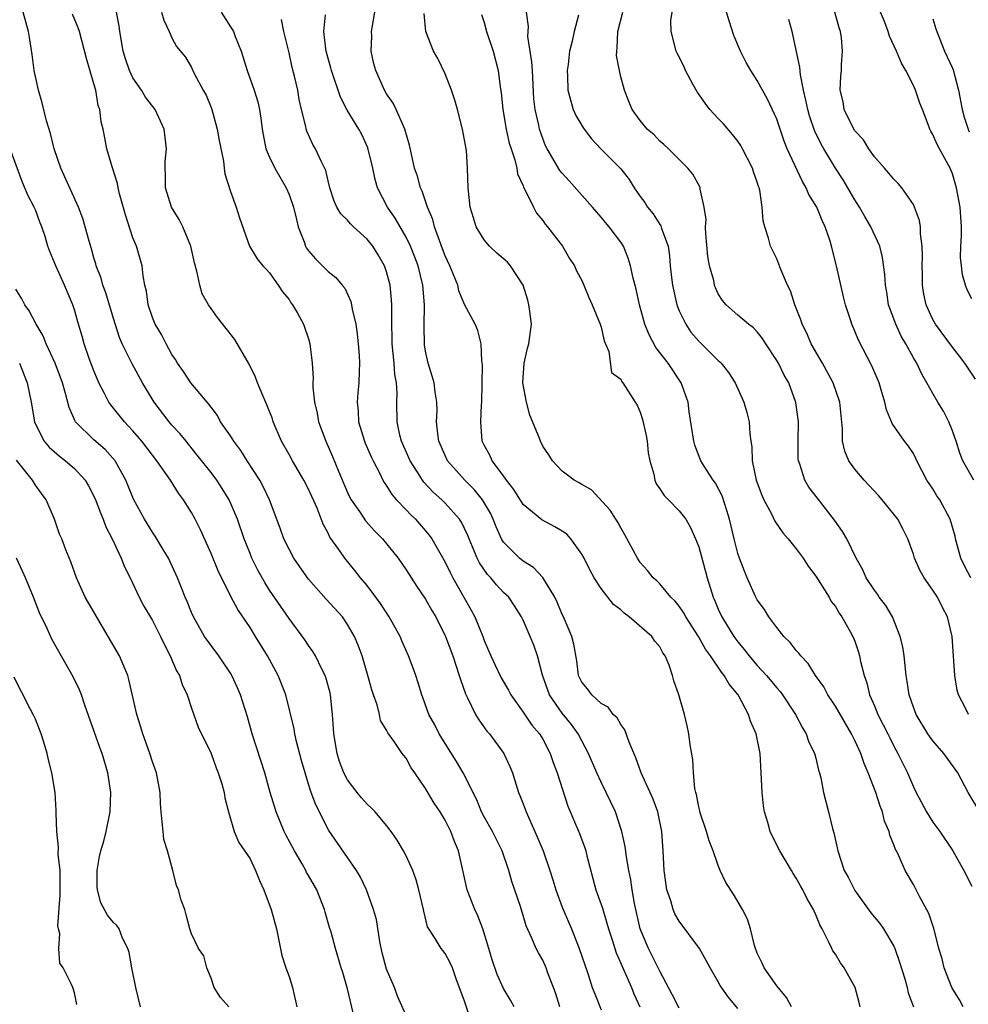
# Model space of a CAD drawing. Units: inches. Extents: x 2619000 to 2622000, y 1509000 to 1512000.
# Drawn here: x 2619869 to 2619967, y 1510179 to 1510280 of the extents above; entities that cross this region are included whole.
import ezdxf

# ---------------------------------------------------------------- set-up
doc = ezdxf.new("R2010")
doc.units = ezdxf.units.IN
doc.header["$MEASUREMENT"] = 0
doc.layers.add('LD26191509_2ft', color=120, linetype='Continuous')

msp = doc.modelspace()

# ---------------------------------------------------------------- linework, layer by layer
at = {"layer": 'LD26191509_2ft'}
for points, elevation in [([(2619915.84, 1510177), (2619915, 1510179.6), (2619914.13, 1510181.87), (2619913.74, 1510183), (2619913.52, 1510183.52), (2619913, 1510184.49), (2619912.78, 1510184.78), (2619912.59, 1510185), (2619911.98, 1510186.02), (2619911.32, 1510187), (2619911.2, 1510187.2), (2619910.81, 1510188.81), (2619910.79, 1510189), (2619910.44, 1510190.44), (2619910.32, 1510191), (2619910.04, 1510192.04), (2619909.68, 1510193), (2619909, 1510194.5), (2619908.75, 1510195), (2619908.1, 1510196.1), (2619907.48, 1510197), (2619907, 1510197.59), (2619905.82, 1510199), (2619905.43, 1510199.43), (2619905, 1510199.81), (2619904.44, 1510200.44), (2619903.99, 1510201), (2619903, 1510202.3), (2619902.63, 1510203), (2619902.18, 1510204.18), (2619901.93, 1510205), (2619901.59, 1510207), (2619901.56, 1510207.56), (2619901.46, 1510209), (2619901.24, 1510211), (2619901.2, 1510211.2), (2619900.77, 1510212.77), (2619900.69, 1510213), (2619900.36, 1510213.64), (2619899.71, 1510215), (2619899.45, 1510215.45), (2619899, 1510216.07), (2619898.63, 1510216.63), (2619897, 1510218.82), (2619895, 1510221.75), (2619894.51, 1510222.51), (2619893.8, 1510223.8), (2619893.2, 1510225), (2619893, 1510225.48), (2619892.4, 1510227), (2619891.7, 1510229), (2619891, 1510230.68), (2619890.85, 1510231), (2619890.16, 1510232.16), (2619889.6, 1510233), (2619889, 1510233.8), (2619887.59, 1510235.59), (2619886.7, 1510236.7), (2619886.44, 1510237), (2619885.81, 1510237.81), (2619885, 1510238.66), (2619884.72, 1510239), (2619883.17, 1510241), (2619881.98, 1510243), (2619880.93, 1510244.93), (2619879.91, 1510247), (2619879.63, 1510247.63), (2619879, 1510249.58), (2619878.21, 1510252.21), (2619877.92, 1510253), (2619877.73, 1510253.73), (2619877.24, 1510255), (2619877.2, 1510255.2), (2619877, 1510255.82), (2619876.74, 1510256.74), (2619876.5, 1510257.5), (2619876.11, 1510259), (2619875.86, 1510259.85), (2619875.42, 1510261), (2619873.62, 1510265), (2619872.93, 1510267), (2619872.56, 1510268.56), (2619872.13, 1510269.87), (2619871.71, 1510271.71), (2619871.31, 1510273), (2619871, 1510274.41), (2619870.89, 1510275), (2619870.67, 1510276.67), (2619870.4, 1510278.4), (2619870.29, 1510279), (2619869.73, 1510281)], 8686), ([(2619920.07, 1510179), (2619919.69, 1510179.69), (2619919, 1510180.88), (2619918.33, 1510182.33), (2619917.83, 1510183.83), (2619917.48, 1510185), (2619916.85, 1510187), (2619916.36, 1510188.36), (2619916.05, 1510189), (2619915.26, 1510191), (2619914.38, 1510195), (2619913.96, 1510195.96), (2619913.59, 1510197), (2619913, 1510198.16), (2619912.49, 1510199), (2619911.88, 1510199.88), (2619911, 1510201.4), (2619909.9, 1510203), (2619909.52, 1510203.52), (2619909, 1510204.52), (2619908.77, 1510204.77), (2619908.6, 1510205), (2619907.77, 1510206.23), (2619907.11, 1510207.11), (2619907, 1510207.37), (2619906.38, 1510208.38), (2619906.26, 1510209), (2619906.02, 1510209.98), (2619905.66, 1510211), (2619905.5, 1510211.5), (2619905.09, 1510213), (2619904.48, 1510215), (2619904.09, 1510216.09), (2619903.7, 1510217), (2619903, 1510218.23), (2619902.47, 1510219), (2619900.82, 1510220.82), (2619899, 1510222.87), (2619898.11, 1510224.11), (2619897.5, 1510225), (2619897, 1510225.93), (2619896.48, 1510227), (2619896.1, 1510228.1), (2619895, 1510231), (2619894.35, 1510232.35), (2619894, 1510233), (2619892.72, 1510235), (2619892.07, 1510236.07), (2619891.35, 1510237), (2619891, 1510237.55), (2619889.99, 1510239), (2619889.65, 1510239.65), (2619889, 1510240.48), (2619888.79, 1510240.79), (2619888.6, 1510241), (2619886.92, 1510243), (2619886.17, 1510244.17), (2619885.58, 1510245), (2619885.37, 1510245.37), (2619885, 1510245.9), (2619884.4, 1510247), (2619883.94, 1510247.94), (2619883.28, 1510249), (2619883, 1510249.7), (2619882.56, 1510251), (2619882.39, 1510252.39), (2619882.22, 1510253), (2619882.03, 1510253.97), (2619881.94, 1510255), (2619881.36, 1510257), (2619881, 1510257.87), (2619880.23, 1510260.23), (2619879.63, 1510262.37), (2619879.48, 1510263), (2619879.42, 1510263.42), (2619878.94, 1510264.94), (2619878.86, 1510265.14), (2619878.32, 1510267), (2619878.1, 1510268.1), (2619877.94, 1510269), (2619877.75, 1510269.75), (2619877.62, 1510271), (2619877.44, 1510271.44), (2619877.18, 1510273), (2619877, 1510273.66), (2619876.24, 1510276.24), (2619875.51, 1510279), (2619875.38, 1510279.38), (2619874.79, 1510280.79)], 8688), ([(2619924.77, 1510179), (2619924.34, 1510180.34), (2619924.11, 1510181), (2619923.54, 1510182.46), (2619923.35, 1510183), (2619923, 1510183.79), (2619922.56, 1510184.56), (2619922.33, 1510185), (2619921.87, 1510186.13), (2619921.31, 1510187.31), (2619921, 1510188.38), (2619920.71, 1510189.29), (2619919.85, 1510191.85), (2619919.53, 1510193), (2619918.86, 1510195), (2619917.87, 1510197), (2619917, 1510198.51), (2619916.74, 1510199), (2619916.24, 1510200.24), (2619914.86, 1510203), (2619914.18, 1510204.18), (2619913, 1510206), (2619912.39, 1510207), (2619911.93, 1510207.93), (2619911.32, 1510209), (2619910.72, 1510210.72), (2619910.6, 1510211), (2619910.24, 1510212.24), (2619910, 1510213), (2619909.72, 1510213.72), (2619909.26, 1510215), (2619908.55, 1510216.55), (2619908.38, 1510217), (2619907.27, 1510219), (2619906.37, 1510220.37), (2619905, 1510222.21), (2619904.33, 1510223), (2619903.75, 1510223.75), (2619902.71, 1510225), (2619902.09, 1510225.91), (2619901.18, 1510227.18), (2619901, 1510227.57), (2619900.49, 1510228.49), (2619899.87, 1510230.13), (2619899, 1510232.08), (2619898.53, 1510233), (2619897.36, 1510235), (2619897, 1510235.66), (2619896.24, 1510237), (2619895.38, 1510239), (2619895.29, 1510239.29), (2619894.73, 1510240.73), (2619894.32, 1510241.68), (2619893.78, 1510243), (2619893.57, 1510243.57), (2619892.9, 1510244.9), (2619891.43, 1510247.43), (2619889.68, 1510249.68), (2619889, 1510250.63), (2619888.74, 1510251), (2619888.11, 1510252.11), (2619887.84, 1510253), (2619887.56, 1510254.44), (2619887.3, 1510255.3), (2619886.92, 1510257), (2619886.1, 1510259), (2619885.74, 1510259.74), (2619884.96, 1510261), (2619884.33, 1510263), (2619884.32, 1510264.32), (2619884.29, 1510265), (2619884.31, 1510265.69), (2619884.44, 1510267), (2619884.2, 1510269), (2619883.29, 1510271), (2619882.29, 1510272.29), (2619881.86, 1510273), (2619881, 1510274.27), (2619880.63, 1510275), (2619880.22, 1510276.22), (2619880.01, 1510277), (2619879.67, 1510279), (2619879.59, 1510279.59), (2619879.31, 1510281)], 8690), ([(2619883.93, 1510281), (2619884.16, 1510280.16), (2619884.72, 1510279), (2619885, 1510278.36), (2619885.48, 1510277.48), (2619886.39, 1510276.39), (2619887, 1510275.33), (2619887.29, 1510274.71), (2619888.19, 1510273), (2619888.5, 1510272.5), (2619889, 1510271.22), (2619889.08, 1510271), (2619889.51, 1510269.51), (2619889.64, 1510269), (2619889.83, 1510267.83), (2619890.29, 1510265.71), (2619890.35, 1510265), (2619890.42, 1510264.42), (2619891, 1510262.6), (2619891.58, 1510261), (2619891.91, 1510259.91), (2619892.96, 1510257), (2619893.72, 1510255.72), (2619894.31, 1510255), (2619894.64, 1510254.64), (2619895, 1510254.28), (2619895.9, 1510253), (2619896.32, 1510252.32), (2619897, 1510251.54), (2619897.2, 1510251.2), (2619897.36, 1510251), (2619897.86, 1510250.14), (2619898.47, 1510249), (2619899, 1510247.5), (2619899.14, 1510247), (2619899.36, 1510245), (2619899.46, 1510243.46), (2619899.45, 1510243), (2619899.45, 1510242.55), (2619899.62, 1510241), (2619899.88, 1510239.88), (2619900.03, 1510239), (2619900.76, 1510237), (2619901.45, 1510235.45), (2619902.07, 1510233.94), (2619903, 1510231.75), (2619903.24, 1510231.24), (2619903.37, 1510231), (2619904.21, 1510229.79), (2619904.84, 1510228.84), (2619905.8, 1510227.8), (2619906.58, 1510227), (2619908.18, 1510225), (2619909, 1510223.82), (2619910.11, 1510222.11), (2619911, 1510220.81), (2619911.65, 1510219.65), (2619912.04, 1510219), (2619913.05, 1510217), (2619913.79, 1510215), (2619914.45, 1510213), (2619914.56, 1510212.56), (2619915.1, 1510211.1), (2619915.31, 1510210.69), (2619916.12, 1510209), (2619916.44, 1510208.44), (2619917.29, 1510207.29), (2619917.54, 1510207), (2619919.02, 1510205), (2619919.64, 1510203.64), (2619919.9, 1510203), (2619920.52, 1510201), (2619920.67, 1510200.67), (2619921, 1510199.84), (2619921.31, 1510199), (2619921.53, 1510198.47), (2619922.45, 1510196.45), (2619923.04, 1510195), (2619923.75, 1510193), (2619924.05, 1510192.05), (2619924.35, 1510191), (2619925, 1510189.23), (2619925.09, 1510189), (2619925.97, 1510187), (2619926.75, 1510185), (2619927.31, 1510183.31), (2619927.66, 1510182.34), (2619928.09, 1510181), (2619928.33, 1510180.33), (2619929, 1510178.69)], 8692), ([(2619890.05, 1510281), (2619891, 1510279.49), (2619891.2, 1510279.2), (2619891.31, 1510279), (2619891.49, 1510278.51), (2619892.1, 1510277), (2619892.7, 1510275), (2619893.43, 1510273), (2619893.8, 1510271.8), (2619893.97, 1510271), (2619894.12, 1510270.12), (2619894.23, 1510269), (2619894.62, 1510267), (2619895, 1510266.12), (2619895.53, 1510265), (2619896.7, 1510263), (2619897, 1510262.31), (2619897.46, 1510261), (2619897.75, 1510259.75), (2619897.95, 1510259), (2619898.56, 1510257.44), (2619898.7, 1510257), (2619898.8, 1510256.8), (2619899, 1510256.51), (2619899.71, 1510255.71), (2619900.43, 1510255), (2619901, 1510254.39), (2619901.8, 1510253.8), (2619902.45, 1510253), (2619902.71, 1510252.71), (2619903.33, 1510251.33), (2619903.4, 1510251), (2619903.46, 1510250.54), (2619903.84, 1510249), (2619904, 1510248), (2619904.1, 1510247), (2619904.2, 1510245.8), (2619904.23, 1510245), (2619904.18, 1510244.18), (2619904.15, 1510243), (2619904.05, 1510241.95), (2619903.99, 1510241), (2619904.08, 1510240.08), (2619904.13, 1510239), (2619904.75, 1510237), (2619904.82, 1510236.82), (2619905.42, 1510235.42), (2619905.62, 1510235), (2619906.29, 1510233.71), (2619906.62, 1510233), (2619906.76, 1510232.76), (2619907, 1510232.43), (2619907.55, 1510231.55), (2619908.03, 1510231), (2619909, 1510229.98), (2619909.47, 1510229.47), (2619909.97, 1510229), (2619911, 1510227.83), (2619911.38, 1510227.38), (2619911.65, 1510227), (2619913, 1510224.62), (2619913.53, 1510223.53), (2619913.8, 1510223), (2619915.67, 1510219.67), (2619916.03, 1510219), (2619916.86, 1510217), (2619917, 1510216.59), (2619917.69, 1510215), (2619918.1, 1510214.1), (2619918.75, 1510212.75), (2619919.48, 1510211.48), (2619919.73, 1510211), (2619921, 1510209.23), (2619921.9, 1510207.9), (2619922.67, 1510207), (2619923, 1510206.45), (2619923.77, 1510205), (2619924.07, 1510204.07), (2619924.47, 1510203), (2619925.58, 1510199.58), (2619926.77, 1510196.77), (2619927.32, 1510195.32), (2619927.41, 1510195), (2619927.52, 1510194.48), (2619928.44, 1510191), (2619929.12, 1510189.12), (2619929.59, 1510187.59), (2619929.75, 1510187), (2619930.13, 1510185.87), (2619930.55, 1510184.55), (2619932.11, 1510181), (2619932.36, 1510180.36), (2619932.96, 1510179)], 8694), ([(2619943, 1510178.83), (2619942.03, 1510180.03), (2619941.21, 1510181.21), (2619941, 1510181.59), (2619940.17, 1510183), (2619939.77, 1510183.77), (2619939.09, 1510185), (2619937, 1510187.8), (2619936.55, 1510188.55), (2619936.36, 1510189), (2619936.13, 1510189.87), (2619935.74, 1510191), (2619935.45, 1510193), (2619935.36, 1510195), (2619935.23, 1510197), (2619934.8, 1510199), (2619934.32, 1510200.32), (2619933.09, 1510203), (2619932.56, 1510204.56), (2619931.85, 1510206.15), (2619931.41, 1510207.41), (2619931, 1510207.96), (2619930.64, 1510208.64), (2619930.24, 1510209), (2619929.73, 1510209.73), (2619929, 1510210.12), (2619928.03, 1510211), (2619927.61, 1510211.61), (2619927, 1510212.29), (2619926.68, 1510213), (2619926.49, 1510214.49), (2619926.19, 1510216.19), (2619925.98, 1510217), (2619925.13, 1510219), (2619925, 1510219.25), (2619924.49, 1510220.49), (2619924.24, 1510221), (2619923.03, 1510223.03), (2619922.07, 1510224.07), (2619921, 1510224.71), (2619920.64, 1510225), (2619919, 1510226.64), (2619918.78, 1510227), (2619918.23, 1510228.23), (2619917.93, 1510229), (2619917.64, 1510229.64), (2619916.84, 1510231), (2619916.02, 1510232.02), (2619915.02, 1510233), (2619913.26, 1510235), (2619913, 1510235.55), (2619912.35, 1510237), (2619912.25, 1510237.75), (2619912.13, 1510239), (2619912.17, 1510240.17), (2619912.15, 1510241), (2619911.97, 1510242.03), (2619911.86, 1510243), (2619911.68, 1510243.68), (2619911.26, 1510245), (2619911, 1510246.23), (2619910.9, 1510246.9), (2619910.84, 1510248.84), (2619910.87, 1510251), (2619910.71, 1510253), (2619910.22, 1510255), (2619909.89, 1510255.89), (2619909.45, 1510257), (2619909, 1510257.94), (2619907.87, 1510259.87), (2619907.09, 1510261), (2619906.08, 1510263), (2619905.83, 1510263.83), (2619905.59, 1510265), (2619905.09, 1510267.09), (2619904.45, 1510268.45), (2619904.15, 1510269), (2619902.96, 1510270.96), (2619902.27, 1510272.27), (2619901.35, 1510275), (2619901.29, 1510275.29), (2619901, 1510276.25), (2619900.8, 1510277), (2619900.76, 1510277.24), (2619900.56, 1510279), (2619900.73, 1510280.73)], 8698), ([(2619948.49, 1510179), (2619947.98, 1510179.98), (2619947, 1510181.16), (2619945.71, 1510183), (2619945.5, 1510183.5), (2619945, 1510184.51), (2619944.8, 1510185), (2619944.7, 1510185.3), (2619944.32, 1510187), (2619943.99, 1510187.99), (2619943.49, 1510189), (2619942.55, 1510190.55), (2619941.77, 1510191.77), (2619941.21, 1510193), (2619941, 1510193.52), (2619940.48, 1510195), (2619940.05, 1510196.05), (2619939.81, 1510197), (2619939.12, 1510199), (2619939.11, 1510199.11), (2619939, 1510199.51), (2619938.77, 1510200.77), (2619938.7, 1510201), (2619938.61, 1510201.39), (2619938.46, 1510203), (2619938.38, 1510204.38), (2619938.12, 1510205.88), (2619937.99, 1510207), (2619937.82, 1510207.82), (2619937.55, 1510209), (2619936.97, 1510211), (2619936.45, 1510212.45), (2619936.31, 1510213), (2619935.96, 1510214.04), (2619935.55, 1510215), (2619935.32, 1510215.32), (2619935, 1510215.91), (2619934.5, 1510216.5), (2619934.18, 1510217), (2619931.87, 1510219), (2619931.37, 1510219.37), (2619931, 1510219.73), (2619930.27, 1510220.27), (2619929, 1510221.91), (2619928.27, 1510223), (2619927.82, 1510223.82), (2619927.24, 1510225), (2619927, 1510225.42), (2619925.89, 1510227), (2619925.46, 1510227.46), (2619925, 1510227.78), (2619924.24, 1510228.24), (2619922.93, 1510228.93), (2619921, 1510230.52), (2619920.05, 1510232.05), (2619919.3, 1510233), (2619919, 1510233.44), (2619917.83, 1510235), (2619917.58, 1510235.58), (2619917, 1510236.59), (2619916.8, 1510237), (2619916.65, 1510239), (2619916.74, 1510240.74), (2619916.76, 1510241), (2619916.83, 1510244.83), (2619916.75, 1510245.25), (2619916.69, 1510247), (2619916.36, 1510248.36), (2619916.09, 1510249), (2619915, 1510251.01), (2619914.42, 1510252.42), (2619914.29, 1510253), (2619913.83, 1510254.17), (2619913.47, 1510255), (2619913, 1510256), (2619912.74, 1510256.74), (2619912.41, 1510257.59), (2619911.91, 1510259), (2619911.73, 1510259.73), (2619911.19, 1510261), (2619910.64, 1510262.64), (2619910.46, 1510263), (2619910.17, 1510264.17), (2619909.87, 1510265), (2619909.55, 1510266.45), (2619909.36, 1510267.36), (2619908.88, 1510269), (2619908.76, 1510269.24), (2619907.99, 1510271), (2619907.66, 1510271.66), (2619907, 1510272.62), (2619906.78, 1510273), (2619905.88, 1510275), (2619905.69, 1510275.69), (2619905.42, 1510277), (2619905.48, 1510278.52), (2619905.45, 1510279), (2619905.79, 1510281)], 8700), ([(2619955.53, 1510179), (2619955.45, 1510179.45), (2619955.03, 1510181), (2619953.91, 1510183), (2619953.54, 1510183.54), (2619953, 1510184.42), (2619952.76, 1510184.76), (2619952.63, 1510185), (2619952.35, 1510185.65), (2619951.65, 1510187), (2619951.41, 1510187.41), (2619951, 1510188.45), (2619950.82, 1510188.82), (2619950.76, 1510189), (2619950.1, 1510190.1), (2619949.68, 1510191), (2619949.43, 1510191.43), (2619949, 1510192.22), (2619948.68, 1510192.68), (2619948.49, 1510193), (2619947.3, 1510195), (2619946.53, 1510196.53), (2619946.33, 1510197), (2619946.08, 1510197.92), (2619945.73, 1510199), (2619945.63, 1510199.63), (2619945.49, 1510201), (2619945.41, 1510203), (2619945.28, 1510205), (2619944.89, 1510207), (2619944.3, 1510208.3), (2619944.1, 1510209), (2619943.04, 1510211), (2619942.1, 1510212.1), (2619941.62, 1510213), (2619941.33, 1510213.33), (2619940.22, 1510215), (2619939.7, 1510215.7), (2619938.98, 1510217), (2619937.67, 1510219), (2619937.44, 1510219.44), (2619937, 1510220.09), (2619936.59, 1510220.59), (2619936.15, 1510221), (2619935, 1510222.37), (2619934.69, 1510222.69), (2619934.34, 1510223), (2619933.75, 1510223.75), (2619933, 1510224.58), (2619932.72, 1510225), (2619931.42, 1510227.42), (2619931, 1510228.11), (2619930.69, 1510228.69), (2619930.49, 1510229), (2619929.93, 1510229.93), (2619928.02, 1510232.02), (2619927, 1510232.58), (2619926.75, 1510232.75), (2619926.22, 1510233), (2619925, 1510233.93), (2619924.01, 1510235), (2619923.62, 1510235.62), (2619923, 1510236.49), (2619922.76, 1510237), (2619922.63, 1510237.37), (2619921.67, 1510239.67), (2619921.33, 1510241), (2619920.98, 1510243), (2619921.09, 1510245), (2619921.45, 1510246.55), (2619921.57, 1510247), (2619921.84, 1510249), (2619921.69, 1510250.31), (2619921.59, 1510251), (2619921.47, 1510251.47), (2619921, 1510253), (2619919.7, 1510255), (2619919.38, 1510255.38), (2619918.3, 1510256.3), (2619917.54, 1510257), (2619917, 1510257.65), (2619916.18, 1510259), (2619915.91, 1510259.91), (2619915.57, 1510261), (2619915.35, 1510263), (2619915.31, 1510265), (2619915.18, 1510266.82), (2619915, 1510267.92), (2619914.79, 1510269), (2619914.27, 1510271), (2619913.99, 1510271.99), (2619913.65, 1510273), (2619913, 1510274.68), (2619912.25, 1510276.25), (2619911.81, 1510277), (2619911.01, 1510279.01), (2619910.85, 1510280.85)], 8702), ([(2619916.74, 1510280.74), (2619917, 1510279.93), (2619917.25, 1510279), (2619917.91, 1510277), (2619918.45, 1510275), (2619918.65, 1510273.35), (2619918.75, 1510272.75), (2619918.92, 1510271), (2619919.27, 1510269), (2619919.58, 1510267.58), (2619919.76, 1510267), (2619920.15, 1510265.85), (2619920.34, 1510265), (2619920.43, 1510264.43), (2619921, 1510263.18), (2619921.05, 1510263.05), (2619921.18, 1510262.82), (2619922.06, 1510261), (2619922.38, 1510260.38), (2619923, 1510259.65), (2619923.26, 1510259.26), (2619923.49, 1510259), (2619925.04, 1510257), (2619925.75, 1510255.75), (2619926.26, 1510255), (2619926.47, 1510254.47), (2619927, 1510253.48), (2619927.22, 1510253), (2619927.73, 1510251.73), (2619928.06, 1510251), (2619928.91, 1510249), (2619928.92, 1510248.92), (2619929, 1510248.71), (2619929.29, 1510247.29), (2619929.79, 1510246.21), (2619930.04, 1510244.04), (2619931, 1510243.37), (2619931.11, 1510243.11), (2619931.21, 1510243), (2619932.47, 1510241), (2619932.69, 1510240.7), (2619933, 1510239.98), (2619933.23, 1510239.23), (2619933.6, 1510237.6), (2619933.7, 1510237), (2619933.83, 1510235.83), (2619933.97, 1510235), (2619934.38, 1510233.62), (2619934.49, 1510233), (2619934.64, 1510232.64), (2619935, 1510232.14), (2619935.44, 1510231.44), (2619935.9, 1510231), (2619937, 1510229.88), (2619937.67, 1510229), (2619938.15, 1510228.15), (2619938.67, 1510227), (2619939, 1510226.17), (2619939.85, 1510223), (2619940.47, 1510221), (2619940.64, 1510220.64), (2619941, 1510219.79), (2619941.37, 1510219), (2619942.58, 1510217), (2619943, 1510216.42), (2619943.66, 1510215.66), (2619944.15, 1510215), (2619945, 1510214.01), (2619945.94, 1510213), (2619947, 1510211.71), (2619947.34, 1510211.34), (2619947.58, 1510211), (2619948.91, 1510209), (2619949.62, 1510207.62), (2619950.02, 1510207), (2619950.26, 1510206.26), (2619950.88, 1510205), (2619950.89, 1510204.89), (2619951, 1510204.5), (2619951.28, 1510203.28), (2619951.39, 1510203), (2619951.52, 1510202.48), (2619951.79, 1510201), (2619952.29, 1510199), (2619952.7, 1510197.3), (2619952.84, 1510196.84), (2619953.24, 1510195), (2619953.92, 1510193), (2619954.31, 1510192.31), (2619955, 1510190.95), (2619956.65, 1510188.65), (2619957.55, 1510187.55), (2619957.95, 1510187), (2619959, 1510185.22), (2619959.1, 1510185), (2619959.59, 1510183.59), (2619960.11, 1510181.89), (2619960.35, 1510181), (2619960.45, 1510180.45), (2619961.02, 1510179.02)], 8704), ([(2619966.11, 1510179), (2619965.73, 1510179.73), (2619964.94, 1510181), (2619964.15, 1510183), (2619963.94, 1510183.94), (2619963.62, 1510185), (2619963.09, 1510187.09), (2619963, 1510187.35), (2619962.6, 1510188.6), (2619961.6, 1510190.4), (2619961, 1510191.56), (2619960.17, 1510193), (2619959.52, 1510194.48), (2619959.26, 1510195), (2619959.16, 1510195.16), (2619959, 1510195.64), (2619958.6, 1510196.6), (2619958.52, 1510197), (2619958.05, 1510198.05), (2619957.84, 1510199), (2619957.58, 1510199.58), (2619957.16, 1510201), (2619956.38, 1510203), (2619955.95, 1510203.95), (2619955.6, 1510205), (2619955, 1510206.33), (2619954.67, 1510207), (2619953, 1510209.83), (2619952.24, 1510211), (2619951.81, 1510211.81), (2619950.97, 1510213), (2619950.2, 1510214.2), (2619949.45, 1510215), (2619949.27, 1510215.27), (2619949, 1510215.56), (2619948.38, 1510216.38), (2619947.73, 1510217), (2619947, 1510217.9), (2619946.18, 1510219), (2619945.75, 1510219.75), (2619945, 1510220.75), (2619944.86, 1510221), (2619943.96, 1510223), (2619943.68, 1510223.68), (2619943.18, 1510225), (2619943, 1510225.51), (2619942.62, 1510227), (2619942.14, 1510229), (2619941.89, 1510229.89), (2619941.39, 1510231.39), (2619940.71, 1510232.71), (2619940.49, 1510233), (2619939.55, 1510234.45), (2619939.21, 1510235), (2619938.61, 1510236.61), (2619938.5, 1510237), (2619938.03, 1510240.03), (2619937.9, 1510241), (2619937.19, 1510243), (2619935.87, 1510245), (2619934.6, 1510246.6), (2619933.9, 1510247.9), (2619933.46, 1510249), (2619932.94, 1510251), (2619932.58, 1510252.58), (2619932.28, 1510253.72), (2619932, 1510255), (2619931.78, 1510255.78), (2619931.27, 1510257), (2619931, 1510257.43), (2619929.81, 1510259), (2619929.43, 1510259.43), (2619929, 1510259.97), (2619928.12, 1510261), (2619925.71, 1510263.71), (2619925, 1510264.48), (2619924.77, 1510264.77), (2619923.46, 1510267), (2619923.3, 1510267.3), (2619923, 1510268.03), (2619922.67, 1510269), (2619922.6, 1510269.4), (2619922.23, 1510271), (2619922.11, 1510272.11), (2619921.94, 1510275), (2619921.9, 1510275.9), (2619921.49, 1510278.51), (2619921.54, 1510279.54), (2619921.35, 1510281)], 8706), ([(2619926.67, 1510280.68), (2619926.23, 1510279), (2619926.01, 1510278.01), (2619925.75, 1510277), (2619925.62, 1510275.62), (2619925.52, 1510275), (2619925.53, 1510274.47), (2619925.59, 1510273), (2619925.87, 1510271.87), (2619926.12, 1510271), (2619926.39, 1510270.39), (2619927, 1510269.37), (2619927.24, 1510269), (2619928, 1510268), (2619929, 1510266.95), (2619931, 1510264.92), (2619931.85, 1510263.85), (2619932.39, 1510263), (2619933, 1510262.11), (2619933.47, 1510261.47), (2619933.76, 1510261), (2619934.31, 1510260.31), (2619935, 1510259.23), (2619935.1, 1510259.1), (2619935.19, 1510258.81), (2619935.85, 1510257), (2619936, 1510256), (2619936.08, 1510255), (2619936.21, 1510253.79), (2619936.31, 1510253), (2619936.76, 1510251), (2619937, 1510250.39), (2619937.66, 1510249), (2619938.2, 1510248.2), (2619939, 1510247.27), (2619941, 1510245.29), (2619941.16, 1510245.16), (2619941.31, 1510245), (2619942.05, 1510244.05), (2619942.72, 1510243), (2619943.63, 1510241), (2619943.94, 1510239.94), (2619944.18, 1510239), (2619944.24, 1510237.76), (2619944.34, 1510237), (2619944.43, 1510236.43), (2619944.46, 1510235), (2619944.89, 1510233), (2619945.46, 1510231.46), (2619945.67, 1510231), (2619946.44, 1510229.56), (2619946.8, 1510228.8), (2619947.62, 1510227.62), (2619948.16, 1510227), (2619949, 1510225.96), (2619949.7, 1510225), (2619950.2, 1510224.2), (2619951, 1510223.17), (2619952.36, 1510221), (2619952.58, 1510220.58), (2619953, 1510220.06), (2619953.38, 1510219.38), (2619953.67, 1510219), (2619954.56, 1510217.44), (2619954.86, 1510216.86), (2619955, 1510216.49), (2619955.37, 1510215.37), (2619955.48, 1510215), (2619955.58, 1510214.42), (2619955.94, 1510213), (2619956.24, 1510212.24), (2619956.51, 1510211), (2619957, 1510209.89), (2619957.37, 1510209), (2619957.92, 1510207.92), (2619958.38, 1510207), (2619958.58, 1510206.58), (2619959, 1510205.75), (2619959.42, 1510205), (2619960.39, 1510203), (2619961, 1510201.58), (2619961.28, 1510201), (2619962.33, 1510199), (2619963, 1510197.96), (2619963.71, 1510197), (2619965.05, 1510195), (2619966.17, 1510193), (2619967, 1510191.38)], 8708), ([(2619967.8, 1510199), (2619966.62, 1510201), (2619965.54, 1510203), (2619964.12, 1510205), (2619963, 1510206.28), (2619962.49, 1510207), (2619961.27, 1510209), (2619961, 1510209.74), (2619960.56, 1510211), (2619960.36, 1510212.36), (2619960.25, 1510213), (2619960.04, 1510215), (2619959.91, 1510215.91), (2619959.66, 1510217), (2619958.85, 1510219), (2619958.17, 1510220.17), (2619957.51, 1510221), (2619957.31, 1510221.31), (2619957, 1510221.72), (2619956.17, 1510223), (2619955.82, 1510223.82), (2619955.15, 1510225), (2619954.17, 1510227), (2619953.75, 1510227.75), (2619952.92, 1510228.92), (2619951.16, 1510231.16), (2619950.3, 1510232.3), (2619949.88, 1510233), (2619949.36, 1510234.64), (2619949.22, 1510235), (2619949.2, 1510235.2), (2619949.18, 1510237), (2619949.22, 1510239), (2619948.96, 1510240.96), (2619948.22, 1510243), (2619947.77, 1510243.77), (2619947.17, 1510245), (2619947, 1510245.29), (2619945.87, 1510247), (2619945.53, 1510247.53), (2619945, 1510248.21), (2619944.62, 1510248.62), (2619944.11, 1510249), (2619943, 1510249.94), (2619941.82, 1510251), (2619941.44, 1510251.44), (2619941, 1510252.13), (2619940.72, 1510252.72), (2619940.62, 1510253), (2619940.53, 1510253.47), (2619940.1, 1510255), (2619939.94, 1510255.94), (2619939.72, 1510258.28), (2619939.7, 1510259), (2619939.75, 1510259.75), (2619939.57, 1510261), (2619939.15, 1510262.85), (2619939.14, 1510263), (2619939.1, 1510263.1), (2619938.38, 1510264.38), (2619937.89, 1510265), (2619935.89, 1510267), (2619935.43, 1510267.43), (2619935, 1510267.78), (2619934.42, 1510268.42), (2619933.7, 1510269), (2619933, 1510269.88), (2619932.19, 1510271), (2619931.84, 1510271.84), (2619931.38, 1510273), (2619931, 1510274.38), (2619930.87, 1510275), (2619930.57, 1510276.57), (2619930.59, 1510277), (2619930.65, 1510277.35), (2619930.71, 1510279), (2619931.23, 1510281)], 8710), ([(2619966.66, 1510209), (2619966.35, 1510209.65), (2619965.62, 1510211), (2619965.48, 1510211.48), (2619965.25, 1510213), (2619964.97, 1510217), (2619964.5, 1510219), (2619963.97, 1510219.97), (2619963.48, 1510221), (2619963, 1510221.75), (2619962.11, 1510223), (2619961.71, 1510223.71), (2619961.13, 1510225), (2619961, 1510225.41), (2619960.42, 1510227), (2619959.96, 1510227.96), (2619959.41, 1510229), (2619959, 1510229.53), (2619957.8, 1510231), (2619957.43, 1510231.43), (2619955.95, 1510233), (2619955, 1510234.14), (2619954.38, 1510235), (2619953.97, 1510235.97), (2619953.75, 1510237), (2619953.73, 1510238.27), (2619953.47, 1510241), (2619952.77, 1510243), (2619951.67, 1510245), (2619950.52, 1510247), (2619950.07, 1510248.07), (2619949.59, 1510249), (2619949.46, 1510249.46), (2619948.86, 1510251), (2619948.41, 1510252.41), (2619948.09, 1510253), (2619947.4, 1510254.6), (2619947, 1510255.69), (2619946.37, 1510257), (2619946.16, 1510257.84), (2619945.77, 1510259), (2619945.59, 1510259.59), (2619945.5, 1510261), (2619945.25, 1510262.75), (2619945.18, 1510263), (2619945.12, 1510263.12), (2619945, 1510263.55), (2619944.62, 1510264.62), (2619944.51, 1510265), (2619943.5, 1510267), (2619943.32, 1510267.32), (2619943, 1510267.77), (2619942.47, 1510268.47), (2619941.54, 1510269.54), (2619941, 1510270.08), (2619940.14, 1510271), (2619939.65, 1510271.65), (2619939, 1510272.59), (2619938.82, 1510272.82), (2619938.38, 1510273.62), (2619937.65, 1510275), (2619937.47, 1510275.47), (2619936.8, 1510276.8), (2619936.69, 1510277), (2619936.17, 1510279), (2619936.15, 1510280.15), (2619936.29, 1510281)], 8712), ([(2619966.89, 1510223), (2619966.24, 1510224.24), (2619965.87, 1510225), (2619965.32, 1510227), (2619965.27, 1510227.27), (2619964.78, 1510229), (2619963.7, 1510231), (2619963.42, 1510231.42), (2619963, 1510232.11), (2619962.38, 1510233), (2619961.36, 1510235), (2619961.25, 1510235.25), (2619961, 1510235.73), (2619960.49, 1510236.49), (2619960.1, 1510237), (2619958.82, 1510238.82), (2619958.77, 1510239), (2619958.23, 1510240.23), (2619958.09, 1510241), (2619957.71, 1510242.29), (2619957.48, 1510243), (2619956.74, 1510244.74), (2619955.37, 1510247.37), (2619955, 1510248.29), (2619954.69, 1510249), (2619954.55, 1510249.45), (2619954.03, 1510251), (2619953.82, 1510251.82), (2619953.13, 1510255), (2619952.62, 1510257), (2619952.47, 1510257.53), (2619951.96, 1510259), (2619951.64, 1510259.64), (2619951.1, 1510261), (2619950.3, 1510262.3), (2619950.01, 1510263), (2619949.62, 1510263.62), (2619948.07, 1510267), (2619947.76, 1510267.76), (2619947.33, 1510269), (2619947, 1510270.02), (2619946.06, 1510272.06), (2619945.53, 1510273), (2619945, 1510273.98), (2619944.33, 1510275), (2619943.85, 1510275.85), (2619943.27, 1510277), (2619942.59, 1510278.59), (2619942.1, 1510280.1), (2619941.84, 1510281)], 8714), ([(2619967.37, 1510243.37), (2619966.28, 1510245), (2619965.74, 1510245.74), (2619965, 1510246.66), (2619963.27, 1510249), (2619963, 1510249.48), (2619962.31, 1510251), (2619962.07, 1510252.07), (2619961.94, 1510253), (2619961.95, 1510254.05), (2619961.91, 1510255), (2619961.94, 1510255.94), (2619961.91, 1510257), (2619961.72, 1510258.28), (2619961.73, 1510259), (2619961.64, 1510259.64), (2619961.13, 1510261), (2619961, 1510261.27), (2619959.8, 1510263), (2619959.44, 1510263.44), (2619959, 1510263.86), (2619958.5, 1510264.5), (2619958.03, 1510265), (2619957, 1510266.18), (2619956.42, 1510267), (2619955.9, 1510267.9), (2619955, 1510268.84), (2619954.78, 1510269.22), (2619953.92, 1510271), (2619953.81, 1510271.81), (2619953.5, 1510273), (2619953.58, 1510274.42), (2619953.63, 1510275), (2619953.64, 1510275.64), (2619953.74, 1510277), (2619953.63, 1510278.37), (2619953.53, 1510279), (2619953.38, 1510279.38), (2619952.95, 1510281)], 8718), ([(2619967, 1510251.6), (2619966.53, 1510252.53), (2619966.34, 1510253), (2619966.05, 1510254.05), (2619965.92, 1510255), (2619965.83, 1510255.83), (2619965.88, 1510257), (2619965.94, 1510258.06), (2619965.93, 1510259), (2619965.79, 1510261), (2619965.43, 1510263), (2619965, 1510264.43), (2619964.78, 1510265), (2619963.69, 1510267), (2619963.43, 1510267.43), (2619963, 1510268.47), (2619962.78, 1510268.78), (2619962.69, 1510269), (2619962.52, 1510269.48), (2619961.92, 1510271), (2619961.67, 1510271.67), (2619961.22, 1510273), (2619961, 1510273.47), (2619960.24, 1510275), (2619959.78, 1510275.78), (2619959.26, 1510277), (2619958.55, 1510278.55), (2619958.41, 1510279), (2619958.03, 1510280.03), (2619957.64, 1510281)], 8720), ([(2619963, 1510280.32), (2619963.3, 1510279.3), (2619963.41, 1510279), (2619964.2, 1510277), (2619965, 1510275.27), (2619965.07, 1510275.07), (2619965.64, 1510273), (2619966.01, 1510271), (2619966.22, 1510270.22), (2619966.6, 1510269), (2619966.72, 1510268.72)], 8722), ([(2619937, 1510178.86), (2619936.29, 1510180.29), (2619935, 1510182.67), (2619934.24, 1510184.24), (2619933.85, 1510185), (2619932.99, 1510187), (2619932.4, 1510189.6), (2619932.17, 1510191), (2619932.03, 1510192.03), (2619931.83, 1510193), (2619931.6, 1510194.4), (2619931.46, 1510195.46), (2619931.13, 1510197), (2619930.45, 1510199), (2619929.52, 1510201), (2619929, 1510202.06), (2619928.56, 1510203), (2619927.71, 1510205), (2619927, 1510206.3), (2619926.65, 1510207), (2619925.95, 1510207.95), (2619925, 1510209.11), (2619923.71, 1510211), (2619922.99, 1510213.01), (2619922.46, 1510215), (2619922.09, 1510216.09), (2619921.72, 1510217), (2619921, 1510218.66), (2619920.83, 1510219), (2619920.12, 1510220.12), (2619919.52, 1510221), (2619919, 1510221.51), (2619918.28, 1510222.27), (2619917.68, 1510223), (2619917.33, 1510223.33), (2619916.53, 1510224.53), (2619916.3, 1510225), (2619915.82, 1510226.18), (2619915.46, 1510227), (2619915.33, 1510227.33), (2619915, 1510228.06), (2619914.69, 1510228.69), (2619914.49, 1510229), (2619913, 1510230.67), (2619912.66, 1510231), (2619911.79, 1510231.79), (2619910.82, 1510232.82), (2619910.69, 1510233), (2619910.18, 1510233.82), (2619909.41, 1510235), (2619908.53, 1510237), (2619908.36, 1510237.64), (2619908.08, 1510239), (2619908.06, 1510241), (2619908.08, 1510241.92), (2619908, 1510243), (2619907.84, 1510243.84), (2619907.76, 1510245), (2619907.57, 1510247), (2619907.58, 1510247.58), (2619907.53, 1510249), (2619907.52, 1510250.48), (2619907.55, 1510251), (2619907.51, 1510251.51), (2619907.38, 1510253), (2619907, 1510254.37), (2619906.79, 1510255), (2619906.13, 1510256.13), (2619905.58, 1510257), (2619905, 1510257.73), (2619903.6, 1510259), (2619903.3, 1510259.3), (2619903, 1510259.68), (2619902.31, 1510260.31), (2619901.9, 1510261), (2619901.62, 1510261.62), (2619901.17, 1510263), (2619901, 1510263.71), (2619900.77, 1510264.77), (2619900.29, 1510265.71), (2619899.7, 1510267), (2619899.43, 1510267.43), (2619898.81, 1510268.81), (2619898.75, 1510269), (2619898.71, 1510269.29), (2619898.29, 1510271), (2619898.05, 1510272.05), (2619897.91, 1510273), (2619897.57, 1510274.43), (2619897.33, 1510275.33), (2619897, 1510276.83), (2619896.48, 1510279), (2619896.24, 1510280.24)], 8696), ([(2619967.2, 1510233), (2619966.06, 1510235), (2619965.77, 1510235.77), (2619965.38, 1510237), (2619965.3, 1510237.3), (2619965, 1510238.08), (2619964.62, 1510239), (2619964.09, 1510240.09), (2619963.52, 1510241), (2619963, 1510241.89), (2619962.39, 1510243), (2619961.87, 1510243.87), (2619961.34, 1510245), (2619961, 1510245.56), (2619960.21, 1510247), (2619959.76, 1510247.76), (2619959.19, 1510249), (2619958.46, 1510251), (2619958.28, 1510252.28), (2619958.13, 1510253), (2619958.09, 1510254.09), (2619957.85, 1510255.85), (2619957.56, 1510257), (2619956.64, 1510259), (2619956.03, 1510260.03), (2619955.48, 1510261), (2619955, 1510261.74), (2619954.27, 1510263), (2619953.79, 1510263.79), (2619953, 1510265.01), (2619951.82, 1510267), (2619951.52, 1510267.52), (2619950.87, 1510268.87), (2619950.36, 1510270.36), (2619950.18, 1510271), (2619949.99, 1510271.99), (2619949.75, 1510273), (2619949.42, 1510274.58), (2619949.37, 1510275.37), (2619948.56, 1510279), (2619948.25, 1510280.25)], 8716), ([(2619909, 1510178.12), (2619908.12, 1510180.12), (2619907.81, 1510181), (2619907, 1510182.86), (2619906.55, 1510184.55), (2619906.3, 1510185.7), (2619905.97, 1510187.97), (2619905.65, 1510189), (2619904.95, 1510191), (2619904.32, 1510192.32), (2619903.91, 1510193), (2619901.08, 1510197.08), (2619899.73, 1510199.73), (2619899.27, 1510201), (2619899, 1510201.83), (2619898.64, 1510203), (2619898.28, 1510204.28), (2619897.77, 1510206.23), (2619897.59, 1510207), (2619897.51, 1510207.51), (2619896.66, 1510211), (2619895.9, 1510213), (2619894.8, 1510215), (2619893.57, 1510217), (2619893, 1510217.9), (2619891.74, 1510219.74), (2619891.07, 1510221), (2619889.72, 1510223.72), (2619889, 1510225.48), (2619887.92, 1510227.92), (2619887.39, 1510229), (2619887, 1510229.69), (2619886.19, 1510231), (2619885.68, 1510231.68), (2619884.85, 1510233), (2619883.45, 1510235), (2619883, 1510235.56), (2619881.91, 1510237), (2619881, 1510238.08), (2619880.13, 1510239), (2619879, 1510240.4), (2619878.72, 1510240.72), (2619878.53, 1510241), (2619878.09, 1510241.91), (2619877.51, 1510243), (2619877.35, 1510243.35), (2619877, 1510244.21), (2619876.52, 1510245.48), (2619875.99, 1510247), (2619875.78, 1510247.78), (2619875.41, 1510249), (2619875, 1510250.46), (2619874.82, 1510251), (2619873.98, 1510253), (2619873.09, 1510255), (2619873, 1510255.23), (2619872.47, 1510256.47), (2619872.29, 1510257), (2619871.99, 1510258.01), (2619871.66, 1510259), (2619871.47, 1510259.47), (2619871, 1510260.73), (2619870.88, 1510261), (2619870.24, 1510262.24), (2619869.64, 1510263.64), (2619868.42, 1510267)], 8684), ([(2619903.59, 1510178.41), (2619903, 1510180.86), (2619902.52, 1510182.52), (2619902.36, 1510183), (2619901.76, 1510185), (2619901.32, 1510186.68), (2619901.16, 1510187.16), (2619900.71, 1510188.71), (2619900.65, 1510189), (2619899.85, 1510191), (2619899, 1510192.49), (2619898.8, 1510192.8), (2619898.71, 1510193), (2619898.34, 1510193.66), (2619897.55, 1510195), (2619896.66, 1510196.66), (2619896.51, 1510197), (2619895.68, 1510199), (2619895.07, 1510201), (2619894.51, 1510203), (2619893.23, 1510207), (2619892.75, 1510208.75), (2619892.5, 1510209.5), (2619892.03, 1510211), (2619891.73, 1510211.73), (2619891.12, 1510213), (2619891, 1510213.21), (2619889.81, 1510215), (2619889, 1510216.06), (2619888.35, 1510217), (2619887.19, 1510219), (2619887, 1510219.43), (2619886.56, 1510220.56), (2619886.36, 1510221), (2619885.98, 1510221.98), (2619885.56, 1510223), (2619884.65, 1510225), (2619884.09, 1510225.91), (2619883.28, 1510227.28), (2619883, 1510227.67), (2619882.17, 1510229), (2619881.07, 1510231.07), (2619880.27, 1510233), (2619879.16, 1510235), (2619878.16, 1510236.16), (2619877, 1510237.16), (2619875.12, 1510239), (2619875.07, 1510239.07), (2619874.46, 1510240.46), (2619874.1, 1510241.9), (2619873.78, 1510243), (2619873.04, 1510245), (2619872.12, 1510247), (2619871.81, 1510247.81), (2619871.09, 1510249), (2619870.37, 1510250.37), (2619869.91, 1510251), (2619869.6, 1510251.6), (2619869, 1510252.58)], 8682), ([(2619869.37, 1510245), (2619870.15, 1510243), (2619870.55, 1510241), (2619870.9, 1510239), (2619871, 1510238.77), (2619871.9, 1510237), (2619872.4, 1510236.4), (2619873.46, 1510235.46), (2619874.08, 1510235), (2619875, 1510234.2), (2619876.11, 1510233), (2619876.44, 1510232.44), (2619877.11, 1510231.11), (2619877.66, 1510229.66), (2619877.95, 1510229), (2619878.23, 1510228.23), (2619878.86, 1510227), (2619879.79, 1510225), (2619880.12, 1510224.12), (2619880.7, 1510223), (2619881.62, 1510221), (2619882.11, 1510220.11), (2619883, 1510218.61), (2619883.82, 1510217), (2619884.19, 1510216.19), (2619884.82, 1510215), (2619885.48, 1510213.48), (2619885.77, 1510213), (2619886.05, 1510212.05), (2619886.56, 1510211), (2619887, 1510209.62), (2619887.7, 1510207.7), (2619889, 1510205), (2619889.53, 1510203.53), (2619889.75, 1510203), (2619890.12, 1510201.88), (2619890.36, 1510201), (2619890.43, 1510200.43), (2619890.81, 1510199), (2619891.39, 1510197), (2619891.87, 1510195.87), (2619893, 1510194.18), (2619893.56, 1510193), (2619893.98, 1510191.98), (2619894.42, 1510191), (2619895.17, 1510189), (2619895.72, 1510187), (2619896.27, 1510184.27), (2619896.68, 1510183), (2619897, 1510182.12), (2619897.35, 1510181), (2619897.79, 1510179)], 8680), ([(2619890.82, 1510179), (2619889.97, 1510179.97), (2619889.34, 1510181), (2619889, 1510181.94), (2619888.56, 1510183), (2619888.25, 1510184.25), (2619887.73, 1510185), (2619887, 1510186.51), (2619886.84, 1510187), (2619886.45, 1510188.45), (2619886.33, 1510189), (2619885.95, 1510189.95), (2619885.68, 1510191), (2619885.46, 1510191.46), (2619885.1, 1510193), (2619884.54, 1510195), (2619884.18, 1510196.18), (2619884.08, 1510197), (2619884.01, 1510197.99), (2619883.89, 1510199), (2619883.84, 1510199.84), (2619883.8, 1510201), (2619883.43, 1510203), (2619883, 1510204.15), (2619882.73, 1510205), (2619882, 1510207), (2619881.79, 1510207.79), (2619881.4, 1510209), (2619880.59, 1510212.59), (2619880.47, 1510213), (2619880.06, 1510213.94), (2619879.63, 1510215), (2619878.47, 1510217), (2619876.43, 1510220.43), (2619876.11, 1510221), (2619875.2, 1510223), (2619874.64, 1510224.64), (2619874.13, 1510225.87), (2619873.7, 1510227), (2619873.48, 1510227.48), (2619872.95, 1510229), (2619872.1, 1510231), (2619871.63, 1510231.63), (2619871, 1510232.51), (2619870.7, 1510233), (2619869.07, 1510235.07)], 8678), ([(2619881.79, 1510179), (2619881.3, 1510181), (2619880.88, 1510183), (2619880.6, 1510184.6), (2619880.48, 1510185), (2619879.93, 1510186.07), (2619879.58, 1510187), (2619879.35, 1510187.35), (2619879, 1510187.67), (2619878.4, 1510188.4), (2619877.69, 1510189.69), (2619877.35, 1510191), (2619877.32, 1510191.32), (2619877.33, 1510193), (2619877.58, 1510194.42), (2619877.7, 1510195), (2619878, 1510196), (2619878.26, 1510197), (2619878.67, 1510199), (2619878.74, 1510201), (2619878.43, 1510203), (2619877.83, 1510205), (2619877.6, 1510205.6), (2619876.07, 1510209.93), (2619875.71, 1510211), (2619875.51, 1510211.51), (2619874.86, 1510212.86), (2619872.7, 1510216.7), (2619872.19, 1510217.81), (2619871.42, 1510219.42), (2619870.8, 1510221), (2619869.99, 1510223), (2619869.69, 1510223.69), (2619869.06, 1510225)], 8676), ([(2619875.24, 1510179.24), (2619875, 1510180.44), (2619874.88, 1510180.88), (2619874.82, 1510181), (2619874.7, 1510181.3), (2619873.83, 1510183), (2619873.5, 1510183.5), (2619873.4, 1510185), (2619873.5, 1510186.5), (2619873.36, 1510187), (2619873.31, 1510187.31), (2619873.55, 1510190.45), (2619873.53, 1510193), (2619873.35, 1510194.65), (2619873.38, 1510195.38), (2619873.18, 1510197), (2619873.12, 1510198.88), (2619873.13, 1510199.13), (2619873.01, 1510201), (2619872.67, 1510203), (2619872.33, 1510204.33), (2619872.19, 1510205), (2619871.86, 1510206.14), (2619871.58, 1510207), (2619871, 1510208.5), (2619870.78, 1510209), (2619870.16, 1510210.16), (2619869.75, 1510211), (2619869.48, 1510211.48), (2619868.83, 1510212.83)], 8674)]:
    msp.add_lwpolyline(points, dxfattribs=dict(at, elevation=elevation))

doc.saveas('drawing.dxf')
